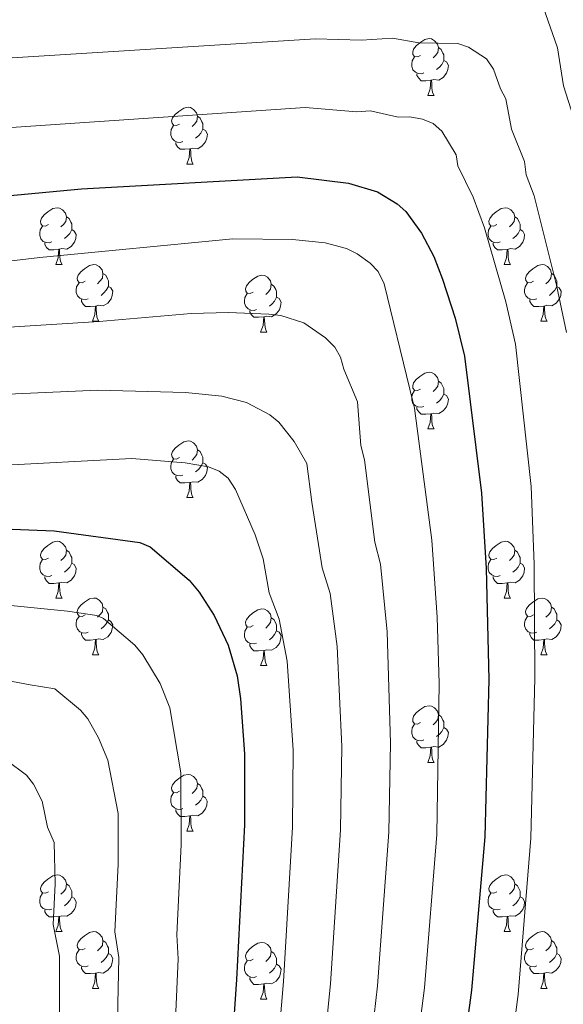
# Model space of a CAD drawing. Units: metres. Extents: x 671084 to 675612, y 4741731 to 4744812.
# Drawn here: x 672158 to 672254, y 4742425 to 4742599 of the extents above; entities that cross this region are included whole.
import ezdxf

# ---------------------------------------------------------------- set-up
doc = ezdxf.new("R2010")
doc.units = ezdxf.units.M
doc.header["$MEASUREMENT"] = 0
for name, color, linetype, lineweight in [('Level 36', 19, 'Continuous', 40), ('Level 4', 36, 'Continuous', 30), ('Level 5', 36, 'Continuous', 0)]:
    doc.layers.add(name, color=color, linetype=linetype, lineweight=lineweight)

msp = doc.modelspace()

# ---------------------------------------------------------------- linework, layer by layer
at = {"layer": 'Level 36', "color": 92, "linetype": 'Continuous', "lineweight": 0}
for points in [[(672228.41, 4742592.83), (672227.88, 4742592.56), (672227.35, 4742592.62), (672227.08, 4742592.99), (672227.03, 4742593.41), (672227.19, 4742593.93), (672227.67, 4742594.53), (672228.3, 4742595.06), (672229.2, 4742595.64), (672229.95, 4742595.8), (672230.37, 4742595.75), (672230.9, 4742595.43), (672231.43, 4742594.85), (672231.59, 4742594.21), (672231.48, 4742593.36), (672231.06, 4742592.83), (672230.64, 4742592.4)], [(672231.59, 4742594.21), (672232.07, 4742593.89), (672232.38, 4742593.25), (672232.54, 4742592.93), (672232.54, 4742592.35), (672232.54, 4742591.93), (672232.17, 4742591.24), (672231.75, 4742590.76), (672231.27, 4742590.34)], [(672228.99, 4742589.75), (672228.57, 4742589.59), (672227.98, 4742589.65), (672227.51, 4742589.86), (672227.08, 4742590.28), (672226.87, 4742590.87), (672226.87, 4742591.29), (672226.92, 4742591.87), (672227.35, 4742592.56)], [(672232.54, 4742591.93), (672233, 4742591.68), (672233.34, 4742591.06), (672233.23, 4742590.34), (672233.02, 4742589.7), (672232.44, 4742588.96), (672231.64, 4742588.48), (672230.79, 4742588.58), (672230.36, 4742588.45)], [(672230.25, 4742588.45), (672229.36, 4742588.37), (672228.52, 4742588.37), (672228.09, 4742588.8), (672227.77, 4742589.27), (672227.77, 4742589.59)], [(672229.71, 4742585.77), (672230.14, 4742586.93), (672230.25, 4742588.45), (672230.36, 4742588.45), (672230.4, 4742587.87), (672230.43, 4742587.18), (672230.5, 4742586.57), (672230.62, 4742586.17), (672230.83, 4742585.77)], [(672229.71, 4742585.77), (672230.83, 4742585.77)], [(672185.77, 4742580.69), (672185.24, 4742580.42), (672184.71, 4742580.48), (672184.45, 4742580.85), (672184.39, 4742581.28), (672184.55, 4742581.8), (672185.03, 4742582.39), (672185.67, 4742582.92), (672186.57, 4742583.5), (672187.31, 4742583.66), (672187.73, 4742583.61), (672188.27, 4742583.3), (672188.79, 4742582.71), (672188.95, 4742582.07), (672188.85, 4742581.22), (672188.42, 4742580.69), (672188, 4742580.26)], [(672188.95, 4742582.07), (672189.43, 4742581.76), (672189.75, 4742581.12), (672189.91, 4742580.8), (672189.91, 4742580.22), (672189.91, 4742579.79), (672189.53, 4742579.1), (672189.11, 4742578.62), (672188.63, 4742578.2)], [(672186.35, 4742577.61), (672185.93, 4742577.45), (672185.35, 4742577.51), (672184.87, 4742577.72), (672184.45, 4742578.14), (672184.23, 4742578.73), (672184.23, 4742579.15), (672184.29, 4742579.74), (672184.71, 4742580.42)], [(672189.91, 4742579.79), (672190.36, 4742579.54), (672190.71, 4742578.92), (672190.59, 4742578.2), (672190.39, 4742577.56), (672189.8, 4742576.82), (672189.01, 4742576.34), (672188.15, 4742576.44), (672187.73, 4742576.32)], [(672187.61, 4742576.32), (672186.73, 4742576.23), (672185.88, 4742576.23), (672185.45, 4742576.66), (672185.13, 4742577.14), (672185.13, 4742577.45)], [(672187.07, 4742573.63), (672187.51, 4742574.79), (672187.61, 4742576.32), (672187.73, 4742576.32), (672187.76, 4742575.73), (672187.79, 4742575.04), (672187.87, 4742574.43), (672187.98, 4742574.03), (672188.19, 4742573.63)], [(672187.07, 4742573.63), (672188.19, 4742573.63)], [(672162.58, 4742562.92), (672162.05, 4742562.66), (672161.52, 4742562.71), (672161.26, 4742563.08), (672161.2, 4742563.51), (672161.36, 4742564.03), (672161.84, 4742564.62), (672162.48, 4742565.15), (672163.38, 4742565.74), (672164.12, 4742565.9), (672164.55, 4742565.84), (672165.08, 4742565.53), (672165.61, 4742564.94), (672165.77, 4742564.3), (672165.66, 4742563.45), (672165.23, 4742562.92), (672164.81, 4742562.5)], [(672241.91, 4742562.92), (672241.38, 4742562.66), (672240.85, 4742562.71), (672240.58, 4742563.08), (672240.53, 4742563.5), (672240.69, 4742564.02), (672241.17, 4742564.62), (672241.8, 4742565.15), (672242.7, 4742565.74), (672243.45, 4742565.9), (672243.87, 4742565.84), (672244.4, 4742565.52), (672244.93, 4742564.94), (672245.09, 4742564.3), (672244.98, 4742563.45), (672244.56, 4742562.92), (672244.14, 4742562.5)], [(672165.77, 4742564.3), (672166.24, 4742563.99), (672166.56, 4742563.35), (672166.72, 4742563.03), (672166.72, 4742562.45), (672166.72, 4742562.02), (672166.35, 4742561.33), (672165.93, 4742560.85), (672165.45, 4742560.43)], [(672245.09, 4742564.3), (672245.57, 4742563.98), (672245.88, 4742563.34), (672246.04, 4742563.02), (672246.04, 4742562.44), (672246.04, 4742562.02), (672245.67, 4742561.33), (672245.25, 4742560.85), (672244.77, 4742560.43)], [(672163.17, 4742559.84), (672162.74, 4742559.68), (672162.16, 4742559.74), (672161.68, 4742559.95), (672161.26, 4742560.38), (672161.04, 4742560.96), (672161.04, 4742561.38), (672161.1, 4742561.97), (672161.52, 4742562.66)], [(672166.72, 4742562.02), (672167.17, 4742561.77), (672167.52, 4742561.16), (672167.41, 4742560.43), (672167.2, 4742559.79), (672166.61, 4742559.05), (672165.82, 4742558.57), (672164.97, 4742558.68), (672164.54, 4742558.55)], [(672242.49, 4742559.84), (672242.07, 4742559.68), (672241.48, 4742559.74), (672241.01, 4742559.95), (672240.58, 4742560.38), (672240.37, 4742560.96), (672240.37, 4742561.38), (672240.42, 4742561.96), (672240.85, 4742562.66)], [(672246.04, 4742562.02), (672246.5, 4742561.77), (672246.84, 4742561.16), (672246.73, 4742560.43), (672246.52, 4742559.79), (672245.94, 4742559.05), (672245.14, 4742558.57), (672244.29, 4742558.68), (672243.86, 4742558.54)], [(672164.43, 4742558.55), (672163.54, 4742558.46), (672162.69, 4742558.46), (672162.27, 4742558.89), (672161.95, 4742559.37), (672161.95, 4742559.68)], [(672163.88, 4742555.86), (672164.32, 4742557.02), (672164.43, 4742558.55), (672164.54, 4742558.55), (672164.57, 4742557.96), (672164.61, 4742557.28), (672164.68, 4742556.66), (672164.79, 4742556.26), (672165.01, 4742555.86)], [(672243.75, 4742558.54), (672242.86, 4742558.46), (672242.02, 4742558.46), (672241.59, 4742558.89), (672241.27, 4742559.36), (672241.27, 4742559.68)], [(672243.21, 4742555.86), (672243.64, 4742557.02), (672243.75, 4742558.54), (672243.86, 4742558.54), (672243.9, 4742557.96), (672243.93, 4742557.28), (672244, 4742556.66), (672244.12, 4742556.26), (672244.33, 4742555.86)], [(672163.88, 4742555.86), (672165.01, 4742555.86)], [(672169.06, 4742552.89), (672168.53, 4742552.62), (672168, 4742552.68), (672167.73, 4742553.05), (672167.68, 4742553.47), (672167.84, 4742553.99), (672168.32, 4742554.59), (672168.95, 4742555.12), (672169.85, 4742555.7), (672170.6, 4742555.86), (672171.02, 4742555.81), (672171.55, 4742555.49), (672172.08, 4742554.91), (672172.24, 4742554.27), (672172.13, 4742553.42), (672171.71, 4742552.89), (672171.29, 4742552.46)], [(672243.21, 4742555.86), (672244.33, 4742555.86)], [(672248.38, 4742552.89), (672247.85, 4742552.62), (672247.32, 4742552.68), (672247.06, 4742553.05), (672247, 4742553.47), (672247.16, 4742553.99), (672247.64, 4742554.58), (672248.28, 4742555.12), (672249.18, 4742555.7), (672249.92, 4742555.86), (672250.35, 4742555.8), (672250.88, 4742555.49), (672251.41, 4742554.9), (672251.57, 4742554.26), (672251.46, 4742553.42), (672251.03, 4742552.88), (672250.61, 4742552.46)], [(672172.24, 4742554.27), (672172.72, 4742553.95), (672173.03, 4742553.31), (672173.19, 4742552.99), (672173.19, 4742552.41), (672173.19, 4742551.99), (672172.82, 4742551.3), (672172.4, 4742550.82), (672171.92, 4742550.4)], [(672198.83, 4742550.98), (672198.3, 4742550.72), (672197.77, 4742550.77), (672197.5, 4742551.14), (672197.45, 4742551.57), (672197.61, 4742552.09), (672198.09, 4742552.68), (672198.72, 4742553.21), (672199.62, 4742553.8), (672200.37, 4742553.96), (672200.79, 4742553.9), (672201.32, 4742553.59), (672201.85, 4742553), (672202.01, 4742552.36), (672201.9, 4742551.51), (672201.48, 4742550.98), (672201.06, 4742550.56)], [(672251.57, 4742554.26), (672252.04, 4742553.95), (672252.36, 4742553.31), (672252.52, 4742552.99), (672252.52, 4742552.41), (672252.52, 4742551.98), (672252.15, 4742551.3), (672251.73, 4742550.82), (672251.25, 4742550.4)], [(672169.64, 4742549.81), (672169.22, 4742549.65), (672168.63, 4742549.71), (672168.16, 4742549.92), (672167.73, 4742550.34), (672167.52, 4742550.93), (672167.52, 4742551.35), (672167.57, 4742551.93), (672168, 4742552.62)], [(672173.19, 4742551.99), (672173.65, 4742551.74), (672173.99, 4742551.12), (672173.88, 4742550.4), (672173.67, 4742549.76), (672173.09, 4742549.02), (672172.29, 4742548.54), (672171.44, 4742548.64), (672171.01, 4742548.51)], [(672202.01, 4742552.36), (672202.49, 4742552.05), (672202.8, 4742551.41), (672202.96, 4742551.09), (672202.96, 4742550.51), (672202.96, 4742550.08), (672202.59, 4742549.39), (672202.17, 4742548.91), (672201.69, 4742548.49)], [(672248.97, 4742549.81), (672248.54, 4742549.65), (672247.96, 4742549.71), (672247.48, 4742549.92), (672247.06, 4742550.34), (672246.84, 4742550.93), (672246.84, 4742551.35), (672246.9, 4742551.93), (672247.32, 4742552.62)], [(672252.52, 4742551.98), (672252.97, 4742551.74), (672253.32, 4742551.12), (672253.21, 4742550.4), (672253, 4742549.76), (672252.41, 4742549.02), (672251.62, 4742548.54), (672250.77, 4742548.64), (672250.34, 4742548.51)], [(672170.9, 4742548.51), (672170.01, 4742548.43), (672169.17, 4742548.43), (672168.74, 4742548.86), (672168.42, 4742549.33), (672168.42, 4742549.65)], [(672199.41, 4742547.9), (672198.99, 4742547.74), (672198.4, 4742547.8), (672197.93, 4742548.01), (672197.5, 4742548.44), (672197.29, 4742549.02), (672197.29, 4742549.44), (672197.34, 4742550.03), (672197.77, 4742550.72)], [(672202.96, 4742550.08), (672203.42, 4742549.83), (672203.76, 4742549.22), (672203.65, 4742548.49), (672203.44, 4742547.85), (672202.86, 4742547.11), (672202.06, 4742546.63), (672201.21, 4742546.74), (672200.78, 4742546.61)], [(672250.23, 4742548.51), (672249.34, 4742548.43), (672248.49, 4742548.43), (672248.07, 4742548.86), (672247.75, 4742549.33), (672247.75, 4742549.65)], [(672170.36, 4742545.83), (672170.79, 4742546.99), (672170.9, 4742548.51), (672171.01, 4742548.51), (672171.05, 4742547.93), (672171.08, 4742547.24), (672171.15, 4742546.63), (672171.27, 4742546.23), (672171.48, 4742545.83)], [(672200.67, 4742546.61), (672199.78, 4742546.52), (672198.94, 4742546.52), (672198.51, 4742546.95), (672198.19, 4742547.43), (672198.19, 4742547.74)], [(672249.68, 4742545.83), (672250.12, 4742546.99), (672250.23, 4742548.51), (672250.34, 4742548.51), (672250.37, 4742547.93), (672250.41, 4742547.24), (672250.48, 4742546.63), (672250.59, 4742546.23), (672250.81, 4742545.83)], [(672170.36, 4742545.83), (672171.48, 4742545.83)], [(672200.13, 4742543.92), (672200.56, 4742545.08), (672200.67, 4742546.61), (672200.78, 4742546.61), (672200.82, 4742546.02), (672200.85, 4742545.34), (672200.92, 4742544.72), (672201.04, 4742544.32), (672201.25, 4742543.92)], [(672249.68, 4742545.83), (672250.81, 4742545.83)], [(672200.13, 4742543.92), (672201.25, 4742543.92)], [(672228.41, 4742533.84), (672227.87, 4742533.57), (672227.35, 4742533.63), (672227.08, 4742534), (672227.03, 4742534.42), (672227.19, 4742534.94), (672227.67, 4742535.54), (672228.3, 4742536.07), (672229.2, 4742536.65), (672229.95, 4742536.81), (672230.37, 4742536.76), (672230.9, 4742536.44), (672231.43, 4742535.86), (672231.59, 4742535.22), (672231.48, 4742534.37), (672231.05, 4742533.84), (672230.63, 4742533.41)], [(672231.59, 4742535.22), (672232.07, 4742534.9), (672232.38, 4742534.26), (672232.54, 4742533.94), (672232.54, 4742533.36), (672232.54, 4742532.94), (672232.17, 4742532.25), (672231.75, 4742531.77), (672231.27, 4742531.35)], [(672228.99, 4742530.76), (672228.57, 4742530.6), (672227.98, 4742530.66), (672227.51, 4742530.87), (672227.08, 4742531.29), (672226.87, 4742531.88), (672226.87, 4742532.3), (672226.92, 4742532.88), (672227.35, 4742533.57)], [(672232.54, 4742532.94), (672232.99, 4742532.69), (672233.34, 4742532.07), (672233.23, 4742531.35), (672233.02, 4742530.71), (672232.43, 4742529.97), (672231.64, 4742529.49), (672230.79, 4742529.59), (672230.36, 4742529.46)], [(672230.25, 4742529.46), (672229.36, 4742529.38), (672228.51, 4742529.38), (672228.09, 4742529.81), (672227.77, 4742530.28), (672227.77, 4742530.6)], [(672229.71, 4742526.78), (672230.14, 4742527.94), (672230.25, 4742529.46), (672230.36, 4742529.46), (672230.39, 4742528.88), (672230.43, 4742528.19), (672230.5, 4742527.58), (672230.61, 4742527.18), (672230.83, 4742526.78)], [(672229.71, 4742526.78), (672230.83, 4742526.78)], [(672185.77, 4742521.7), (672185.24, 4742521.43), (672184.71, 4742521.49), (672184.45, 4742521.86), (672184.39, 4742522.28), (672184.55, 4742522.8), (672185.03, 4742523.4), (672185.67, 4742523.93), (672186.57, 4742524.51), (672187.31, 4742524.67), (672187.73, 4742524.62), (672188.27, 4742524.3), (672188.79, 4742523.72), (672188.95, 4742523.08), (672188.85, 4742522.23), (672188.42, 4742521.7), (672188, 4742521.27)], [(672188.95, 4742523.08), (672189.43, 4742522.76), (672189.75, 4742522.12), (672189.91, 4742521.8), (672189.91, 4742521.22), (672189.91, 4742520.8), (672189.53, 4742520.11), (672189.11, 4742519.63), (672188.63, 4742519.21)], [(672186.35, 4742518.62), (672185.93, 4742518.46), (672185.35, 4742518.52), (672184.87, 4742518.73), (672184.45, 4742519.15), (672184.23, 4742519.74), (672184.23, 4742520.16), (672184.29, 4742520.74), (672184.71, 4742521.43)], [(672189.91, 4742520.8), (672190.36, 4742520.55), (672190.71, 4742519.93), (672190.59, 4742519.21), (672190.39, 4742518.57), (672189.8, 4742517.83), (672189.01, 4742517.35), (672188.15, 4742517.45), (672187.73, 4742517.32)], [(672187.61, 4742517.32), (672186.73, 4742517.24), (672185.88, 4742517.24), (672185.45, 4742517.67), (672185.13, 4742518.14), (672185.13, 4742518.46)], [(672187.07, 4742514.64), (672187.51, 4742515.8), (672187.61, 4742517.32), (672187.73, 4742517.32), (672187.76, 4742516.74), (672187.79, 4742516.05), (672187.87, 4742515.44), (672187.98, 4742515.04), (672188.19, 4742514.64)], [(672187.07, 4742514.64), (672188.19, 4742514.64)], [(672162.58, 4742503.93), (672162.05, 4742503.66), (672161.52, 4742503.72), (672161.26, 4742504.09), (672161.2, 4742504.52), (672161.36, 4742505.04), (672161.84, 4742505.63), (672162.48, 4742506.16), (672163.38, 4742506.74), (672164.12, 4742506.9), (672164.55, 4742506.85), (672165.08, 4742506.54), (672165.61, 4742505.95), (672165.77, 4742505.31), (672165.66, 4742504.46), (672165.23, 4742503.93), (672164.81, 4742503.5)], [(672241.91, 4742503.93), (672241.38, 4742503.66), (672240.85, 4742503.72), (672240.58, 4742504.09), (672240.53, 4742504.51), (672240.69, 4742505.03), (672241.17, 4742505.63), (672241.8, 4742506.16), (672242.7, 4742506.74), (672243.45, 4742506.9), (672243.87, 4742506.85), (672244.4, 4742506.53), (672244.93, 4742505.95), (672245.09, 4742505.31), (672244.98, 4742504.46), (672244.56, 4742503.93), (672244.14, 4742503.5)], [(672165.77, 4742505.31), (672166.24, 4742505), (672166.56, 4742504.36), (672166.72, 4742504.04), (672166.72, 4742503.46), (672166.72, 4742503.03), (672166.35, 4742502.34), (672165.93, 4742501.86), (672165.45, 4742501.44)], [(672245.09, 4742505.31), (672245.57, 4742504.99), (672245.88, 4742504.35), (672246.04, 4742504.03), (672246.04, 4742503.45), (672246.04, 4742503.03), (672245.67, 4742502.34), (672245.25, 4742501.86), (672244.77, 4742501.44)], [(672163.17, 4742500.85), (672162.74, 4742500.69), (672162.16, 4742500.75), (672161.68, 4742500.96), (672161.26, 4742501.38), (672161.04, 4742501.97), (672161.04, 4742502.39), (672161.1, 4742502.98), (672161.52, 4742503.66)], [(672166.72, 4742503.03), (672167.17, 4742502.78), (672167.52, 4742502.16), (672167.41, 4742501.44), (672167.2, 4742500.8), (672166.61, 4742500.06), (672165.82, 4742499.58), (672164.97, 4742499.68), (672164.54, 4742499.56)], [(672242.49, 4742500.85), (672242.07, 4742500.69), (672241.48, 4742500.75), (672241.01, 4742500.96), (672240.58, 4742501.38), (672240.37, 4742501.97), (672240.37, 4742502.39), (672240.42, 4742502.97), (672240.85, 4742503.66)], [(672246.04, 4742503.03), (672246.5, 4742502.78), (672246.84, 4742502.16), (672246.73, 4742501.44), (672246.52, 4742500.8), (672245.94, 4742500.06), (672245.14, 4742499.58), (672244.29, 4742499.68), (672243.86, 4742499.55)], [(672164.43, 4742499.56), (672163.54, 4742499.47), (672162.69, 4742499.47), (672162.27, 4742499.9), (672161.95, 4742500.38), (672161.95, 4742500.69)], [(672243.75, 4742499.55), (672242.86, 4742499.47), (672242.02, 4742499.47), (672241.59, 4742499.9), (672241.27, 4742500.37), (672241.27, 4742500.69)], [(672163.88, 4742496.87), (672164.32, 4742498.03), (672164.43, 4742499.56), (672164.54, 4742499.56), (672164.57, 4742498.97), (672164.61, 4742498.28), (672164.68, 4742497.67), (672164.79, 4742497.27), (672165.01, 4742496.87)], [(672243.21, 4742496.87), (672243.64, 4742498.03), (672243.75, 4742499.55), (672243.86, 4742499.55), (672243.9, 4742498.97), (672243.93, 4742498.28), (672244, 4742497.67), (672244.12, 4742497.27), (672244.33, 4742496.87)], [(672163.88, 4742496.87), (672165.01, 4742496.87)], [(672169.06, 4742493.9), (672168.53, 4742493.63), (672168, 4742493.68), (672167.73, 4742494.06), (672167.68, 4742494.48), (672167.84, 4742495), (672168.32, 4742495.6), (672168.95, 4742496.12), (672169.85, 4742496.71), (672170.6, 4742496.87), (672171.02, 4742496.82), (672171.55, 4742496.5), (672172.08, 4742495.92), (672172.24, 4742495.28), (672172.13, 4742494.42), (672171.71, 4742493.9), (672171.29, 4742493.47)], [(672243.21, 4742496.87), (672244.33, 4742496.87)], [(672248.38, 4742493.89), (672247.85, 4742493.63), (672247.32, 4742493.68), (672247.06, 4742494.05), (672247, 4742494.48), (672247.16, 4742495), (672247.64, 4742495.59), (672248.28, 4742496.12), (672249.18, 4742496.71), (672249.92, 4742496.87), (672250.35, 4742496.81), (672250.88, 4742496.5), (672251.41, 4742495.91), (672251.57, 4742495.27), (672251.46, 4742494.42), (672251.03, 4742493.89), (672250.61, 4742493.47)], [(672169.64, 4742490.82), (672169.22, 4742490.66), (672168.63, 4742490.72), (672168.16, 4742490.92), (672167.73, 4742491.35), (672167.52, 4742491.94), (672167.52, 4742492.36), (672167.57, 4742492.94), (672168, 4742493.63)], [(672172.24, 4742495.28), (672172.72, 4742494.96), (672173.03, 4742494.32), (672173.19, 4742494), (672173.19, 4742493.42), (672173.19, 4742493), (672172.82, 4742492.3), (672172.4, 4742491.82), (672171.92, 4742491.4)], [(672198.83, 4742491.99), (672198.3, 4742491.72), (672197.77, 4742491.78), (672197.5, 4742492.15), (672197.45, 4742492.58), (672197.61, 4742493.1), (672198.09, 4742493.69), (672198.72, 4742494.22), (672199.62, 4742494.8), (672200.37, 4742494.96), (672200.79, 4742494.91), (672201.32, 4742494.6), (672201.85, 4742494.01), (672202.01, 4742493.37), (672201.9, 4742492.52), (672201.48, 4742491.99), (672201.06, 4742491.56)], [(672248.97, 4742490.81), (672248.54, 4742490.65), (672247.96, 4742490.71), (672247.48, 4742490.92), (672247.06, 4742491.35), (672246.84, 4742491.93), (672246.84, 4742492.35), (672246.9, 4742492.94), (672247.32, 4742493.63)], [(672251.57, 4742495.27), (672252.04, 4742494.96), (672252.36, 4742494.32), (672252.52, 4742494), (672252.52, 4742493.42), (672252.52, 4742492.99), (672252.15, 4742492.3), (672251.73, 4742491.82), (672251.25, 4742491.4)], [(672173.19, 4742493), (672173.65, 4742492.74), (672173.99, 4742492.13), (672173.88, 4742491.4), (672173.67, 4742490.76), (672173.09, 4742490.02), (672172.29, 4742489.54), (672171.44, 4742489.65), (672171.01, 4742489.52)], [(672202.01, 4742493.37), (672202.49, 4742493.06), (672202.8, 4742492.42), (672202.96, 4742492.1), (672202.96, 4742491.52), (672202.96, 4742491.09), (672202.59, 4742490.4), (672202.17, 4742489.92), (672201.69, 4742489.5)], [(672252.52, 4742492.99), (672252.97, 4742492.74), (672253.32, 4742492.13), (672253.21, 4742491.4), (672253, 4742490.76), (672252.41, 4742490.02), (672251.62, 4742489.54), (672250.77, 4742489.65), (672250.34, 4742489.52)], [(672170.9, 4742489.52), (672170.01, 4742489.44), (672169.17, 4742489.44), (672168.74, 4742489.86), (672168.42, 4742490.34), (672168.42, 4742490.66)], [(672199.41, 4742488.91), (672198.99, 4742488.75), (672198.4, 4742488.81), (672197.93, 4742489.02), (672197.5, 4742489.44), (672197.29, 4742490.03), (672197.29, 4742490.45), (672197.34, 4742491.04), (672197.77, 4742491.72)], [(672202.96, 4742491.09), (672203.42, 4742490.84), (672203.76, 4742490.22), (672203.65, 4742489.5), (672203.44, 4742488.86), (672202.86, 4742488.12), (672202.06, 4742487.64), (672201.21, 4742487.74), (672200.78, 4742487.62)], [(672250.23, 4742489.52), (672249.34, 4742489.43), (672248.49, 4742489.43), (672248.07, 4742489.86), (672247.75, 4742490.34), (672247.75, 4742490.65)], [(672170.36, 4742486.84), (672170.79, 4742488), (672170.9, 4742489.52), (672171.01, 4742489.52), (672171.05, 4742488.94), (672171.08, 4742488.25), (672171.15, 4742487.64), (672171.27, 4742487.24), (672171.48, 4742486.84)], [(672200.67, 4742487.62), (672199.78, 4742487.53), (672198.94, 4742487.53), (672198.51, 4742487.96), (672198.19, 4742488.44), (672198.19, 4742488.75)], [(672249.68, 4742486.83), (672250.12, 4742487.99), (672250.23, 4742489.52), (672250.34, 4742489.52), (672250.37, 4742488.93), (672250.41, 4742488.25), (672250.48, 4742487.63), (672250.59, 4742487.23), (672250.81, 4742486.83)], [(672170.36, 4742486.84), (672171.48, 4742486.84)], [(672200.13, 4742484.93), (672200.56, 4742486.09), (672200.67, 4742487.62), (672200.78, 4742487.62), (672200.82, 4742487.03), (672200.85, 4742486.34), (672200.92, 4742485.73), (672201.04, 4742485.33), (672201.25, 4742484.93)], [(672249.68, 4742486.83), (672250.81, 4742486.83)], [(672200.13, 4742484.93), (672201.25, 4742484.93)], [(672228.41, 4742474.85), (672227.87, 4742474.58), (672227.35, 4742474.64), (672227.08, 4742475.01), (672227.03, 4742475.43), (672227.19, 4742475.95), (672227.67, 4742476.55), (672228.3, 4742477.08), (672229.2, 4742477.66), (672229.95, 4742477.82), (672230.37, 4742477.77), (672230.9, 4742477.45), (672231.43, 4742476.87), (672231.59, 4742476.23), (672231.48, 4742475.38), (672231.05, 4742474.85), (672230.63, 4742474.42)], [(672231.59, 4742476.23), (672232.07, 4742475.91), (672232.38, 4742475.27), (672232.54, 4742474.95), (672232.54, 4742474.37), (672232.54, 4742473.95), (672232.17, 4742473.26), (672231.75, 4742472.78), (672231.27, 4742472.36)], [(672228.99, 4742471.77), (672228.57, 4742471.61), (672227.98, 4742471.67), (672227.51, 4742471.88), (672227.08, 4742472.3), (672226.87, 4742472.89), (672226.87, 4742473.31), (672226.92, 4742473.89), (672227.35, 4742474.58)], [(672232.54, 4742473.95), (672232.99, 4742473.7), (672233.34, 4742473.08), (672233.23, 4742472.36), (672233.02, 4742471.72), (672232.43, 4742470.98), (672231.64, 4742470.5), (672230.79, 4742470.6), (672230.36, 4742470.47)], [(672230.25, 4742470.47), (672229.36, 4742470.39), (672228.51, 4742470.39), (672228.09, 4742470.82), (672227.77, 4742471.29), (672227.77, 4742471.61)], [(672229.7, 4742467.79), (672230.14, 4742468.95), (672230.25, 4742470.47), (672230.36, 4742470.47), (672230.39, 4742469.89), (672230.43, 4742469.2), (672230.5, 4742468.59), (672230.61, 4742468.19), (672230.83, 4742467.79)], [(672229.7, 4742467.79), (672230.83, 4742467.79)], [(672185.77, 4742462.71), (672185.24, 4742462.44), (672184.71, 4742462.5), (672184.44, 4742462.87), (672184.39, 4742463.29), (672184.55, 4742463.81), (672185.03, 4742464.41), (672185.66, 4742464.94), (672186.56, 4742465.52), (672187.31, 4742465.68), (672187.73, 4742465.63), (672188.26, 4742465.31), (672188.79, 4742464.73), (672188.95, 4742464.09), (672188.84, 4742463.24), (672188.42, 4742462.71), (672188, 4742462.28)], [(672188.95, 4742464.09), (672189.43, 4742463.77), (672189.74, 4742463.13), (672189.9, 4742462.81), (672189.9, 4742462.23), (672189.9, 4742461.81), (672189.53, 4742461.12), (672189.11, 4742460.64), (672188.63, 4742460.22)], [(672186.35, 4742459.63), (672185.93, 4742459.47), (672185.34, 4742459.53), (672184.87, 4742459.74), (672184.44, 4742460.16), (672184.23, 4742460.75), (672184.23, 4742461.17), (672184.28, 4742461.75), (672184.71, 4742462.44)], [(672189.9, 4742461.81), (672190.36, 4742461.56), (672190.7, 4742460.94), (672190.59, 4742460.22), (672190.38, 4742459.58), (672189.8, 4742458.84), (672189, 4742458.36), (672188.15, 4742458.46), (672187.72, 4742458.33)], [(672187.61, 4742458.33), (672186.72, 4742458.25), (672185.88, 4742458.25), (672185.45, 4742458.68), (672185.13, 4742459.15), (672185.13, 4742459.47)], [(672187.07, 4742455.65), (672187.5, 4742456.81), (672187.61, 4742458.33), (672187.72, 4742458.33), (672187.76, 4742457.75), (672187.79, 4742457.06), (672187.86, 4742456.45), (672187.98, 4742456.05), (672188.19, 4742455.65)], [(672187.07, 4742455.65), (672188.19, 4742455.65)], [(672162.58, 4742444.94), (672162.05, 4742444.67), (672161.52, 4742444.73), (672161.26, 4742445.1), (672161.2, 4742445.52), (672161.36, 4742446.04), (672161.84, 4742446.64), (672162.48, 4742447.17), (672163.38, 4742447.75), (672164.12, 4742447.91), (672164.55, 4742447.86), (672165.08, 4742447.54), (672165.61, 4742446.96), (672165.77, 4742446.32), (672165.66, 4742445.47), (672165.23, 4742444.94), (672164.81, 4742444.51)], [(672241.91, 4742444.94), (672241.38, 4742444.67), (672240.85, 4742444.73), (672240.58, 4742445.1), (672240.53, 4742445.52), (672240.69, 4742446.04), (672241.17, 4742446.64), (672241.8, 4742447.17), (672242.7, 4742447.75), (672243.45, 4742447.91), (672243.87, 4742447.86), (672244.4, 4742447.54), (672244.93, 4742446.96), (672245.09, 4742446.32), (672244.98, 4742445.47), (672244.56, 4742444.94), (672244.14, 4742444.51)], [(672165.77, 4742446.32), (672166.24, 4742446), (672166.56, 4742445.36), (672166.72, 4742445.04), (672166.72, 4742444.46), (672166.72, 4742444.04), (672166.35, 4742443.35), (672165.93, 4742442.87), (672165.45, 4742442.45)], [(672245.09, 4742446.32), (672245.57, 4742446), (672245.88, 4742445.36), (672246.04, 4742445.04), (672246.04, 4742444.46), (672246.04, 4742444.04), (672245.67, 4742443.35), (672245.25, 4742442.87), (672244.77, 4742442.45)], [(672163.17, 4742441.86), (672162.74, 4742441.7), (672162.16, 4742441.76), (672161.68, 4742441.97), (672161.26, 4742442.39), (672161.04, 4742442.98), (672161.04, 4742443.4), (672161.1, 4742443.98), (672161.52, 4742444.67)], [(672166.72, 4742444.04), (672167.17, 4742443.79), (672167.52, 4742443.17), (672167.41, 4742442.45), (672167.2, 4742441.81), (672166.61, 4742441.07), (672165.82, 4742440.59), (672164.97, 4742440.69), (672164.54, 4742440.56)], [(672242.49, 4742441.86), (672242.07, 4742441.7), (672241.48, 4742441.76), (672241.01, 4742441.97), (672240.58, 4742442.39), (672240.37, 4742442.98), (672240.37, 4742443.4), (672240.42, 4742443.98), (672240.85, 4742444.67)], [(672246.04, 4742444.04), (672246.5, 4742443.79), (672246.84, 4742443.17), (672246.73, 4742442.45), (672246.52, 4742441.81), (672245.94, 4742441.07), (672245.14, 4742440.59), (672244.29, 4742440.69), (672243.86, 4742440.56)], [(672164.43, 4742440.56), (672163.54, 4742440.48), (672162.69, 4742440.48), (672162.27, 4742440.91), (672161.95, 4742441.38), (672161.95, 4742441.7)], [(672243.75, 4742440.56), (672242.86, 4742440.48), (672242.02, 4742440.48), (672241.59, 4742440.91), (672241.27, 4742441.38), (672241.27, 4742441.7)], [(672163.88, 4742437.88), (672164.32, 4742439.04), (672164.43, 4742440.56), (672164.54, 4742440.56), (672164.57, 4742439.98), (672164.61, 4742439.29), (672164.68, 4742438.68), (672164.79, 4742438.28), (672165.01, 4742437.88)], [(672243.21, 4742437.88), (672243.64, 4742439.04), (672243.75, 4742440.56), (672243.86, 4742440.56), (672243.9, 4742439.98), (672243.93, 4742439.29), (672244, 4742438.68), (672244.12, 4742438.28), (672244.33, 4742437.88)], [(672163.88, 4742437.88), (672165.01, 4742437.88)], [(672169.06, 4742434.9), (672168.53, 4742434.64), (672168, 4742434.69), (672167.73, 4742435.06), (672167.68, 4742435.49), (672167.84, 4742436.01), (672168.32, 4742436.6), (672168.95, 4742437.13), (672169.85, 4742437.72), (672170.6, 4742437.88), (672171.02, 4742437.82), (672171.55, 4742437.51), (672172.08, 4742436.92), (672172.24, 4742436.28), (672172.13, 4742435.43), (672171.71, 4742434.9), (672171.29, 4742434.48)], [(672243.21, 4742437.88), (672244.33, 4742437.88)], [(672248.38, 4742434.9), (672247.85, 4742434.64), (672247.32, 4742434.69), (672247.06, 4742435.06), (672247, 4742435.49), (672247.16, 4742436.01), (672247.64, 4742436.6), (672248.28, 4742437.13), (672249.18, 4742437.72), (672249.92, 4742437.88), (672250.35, 4742437.82), (672250.88, 4742437.51), (672251.41, 4742436.92), (672251.57, 4742436.28), (672251.46, 4742435.43), (672251.03, 4742434.9), (672250.61, 4742434.48)], [(672172.24, 4742436.28), (672172.72, 4742435.97), (672173.03, 4742435.33), (672173.19, 4742435.01), (672173.19, 4742434.43), (672173.19, 4742434), (672172.82, 4742433.31), (672172.4, 4742432.83), (672171.92, 4742432.41)], [(672251.57, 4742436.28), (672252.04, 4742435.97), (672252.36, 4742435.33), (672252.52, 4742435.01), (672252.52, 4742434.43), (672252.52, 4742434), (672252.15, 4742433.31), (672251.73, 4742432.83), (672251.25, 4742432.41)], [(672169.64, 4742431.82), (672169.22, 4742431.66), (672168.63, 4742431.72), (672168.16, 4742431.93), (672167.73, 4742432.36), (672167.52, 4742432.94), (672167.52, 4742433.36), (672167.57, 4742433.95), (672168, 4742434.64)], [(672198.83, 4742433), (672198.3, 4742432.73), (672197.77, 4742432.79), (672197.5, 4742433.16), (672197.45, 4742433.58), (672197.61, 4742434.1), (672198.09, 4742434.7), (672198.72, 4742435.23), (672199.62, 4742435.81), (672200.37, 4742435.97), (672200.79, 4742435.92), (672201.32, 4742435.6), (672201.85, 4742435.02), (672202.01, 4742434.38), (672201.9, 4742433.53), (672201.48, 4742433), (672201.06, 4742432.57)], [(672248.97, 4742431.82), (672248.54, 4742431.66), (672247.96, 4742431.72), (672247.48, 4742431.93), (672247.06, 4742432.36), (672246.84, 4742432.94), (672246.84, 4742433.36), (672246.9, 4742433.95), (672247.32, 4742434.64)], [(672173.19, 4742434), (672173.65, 4742433.75), (672173.99, 4742433.14), (672173.88, 4742432.41), (672173.67, 4742431.77), (672173.09, 4742431.03), (672172.29, 4742430.55), (672171.44, 4742430.66), (672171.01, 4742430.53)], [(672199.41, 4742429.92), (672198.99, 4742429.76), (672198.4, 4742429.82), (672197.93, 4742430.03), (672197.5, 4742430.45), (672197.29, 4742431.04), (672197.29, 4742431.46), (672197.34, 4742432.04), (672197.77, 4742432.73)], [(672202.01, 4742434.38), (672202.49, 4742434.06), (672202.8, 4742433.42), (672202.96, 4742433.1), (672202.96, 4742432.52), (672202.96, 4742432.1), (672202.59, 4742431.41), (672202.17, 4742430.93), (672201.69, 4742430.51)], [(672252.52, 4742434), (672252.97, 4742433.75), (672253.32, 4742433.14), (672253.21, 4742432.41), (672253, 4742431.77), (672252.41, 4742431.03), (672251.62, 4742430.55), (672250.77, 4742430.66), (672250.34, 4742430.53)], [(672170.9, 4742430.53), (672170.01, 4742430.44), (672169.17, 4742430.44), (672168.74, 4742430.87), (672168.42, 4742431.35), (672168.42, 4742431.66)], [(672202.96, 4742432.1), (672203.42, 4742431.85), (672203.76, 4742431.23), (672203.65, 4742430.51), (672203.44, 4742429.87), (672202.86, 4742429.13), (672202.06, 4742428.65), (672201.21, 4742428.75), (672200.78, 4742428.62)], [(672250.23, 4742430.53), (672249.34, 4742430.44), (672248.49, 4742430.44), (672248.07, 4742430.87), (672247.75, 4742431.35), (672247.75, 4742431.66)], [(672170.36, 4742427.84), (672170.79, 4742429), (672170.9, 4742430.53), (672171.01, 4742430.53), (672171.05, 4742429.94), (672171.08, 4742429.26), (672171.15, 4742428.64), (672171.27, 4742428.24), (672171.48, 4742427.84)], [(672200.67, 4742428.62), (672199.78, 4742428.54), (672198.94, 4742428.54), (672198.51, 4742428.97), (672198.19, 4742429.44), (672198.19, 4742429.76)], [(672249.68, 4742427.84), (672250.12, 4742429), (672250.23, 4742430.53), (672250.34, 4742430.53), (672250.37, 4742429.94), (672250.41, 4742429.26), (672250.48, 4742428.64), (672250.59, 4742428.24), (672250.81, 4742427.84)], [(672170.36, 4742427.84), (672171.48, 4742427.84)], [(672200.13, 4742425.94), (672200.56, 4742427.1), (672200.67, 4742428.62), (672200.78, 4742428.62), (672200.82, 4742428.04), (672200.85, 4742427.35), (672200.92, 4742426.74), (672201.04, 4742426.34), (672201.25, 4742425.94)], [(672249.68, 4742427.84), (672250.81, 4742427.84)], [(672200.13, 4742425.94), (672201.25, 4742425.94)]]:
    msp.add_lwpolyline(points, dxfattribs=at)
at = {"layer": 'Level 4', "color": 36, "linetype": 'Continuous', "lineweight": 30}
for points in [[(672019.49, 4742564.7, 1250.01), (672026, 4742564.6, 1250.01), (672048.59, 4742566, 1250.01), (672073.54, 4742566.62, 1250.01), (672117.87, 4742565.39, 1250.01), (672122.87, 4742565.37, 1250.01), (672134.43, 4742566.06, 1250.01), (672168.44, 4742569.22, 1250.01), (672206.58, 4742571.36, 1250.01), (672215.7, 4742570.24, 1250.01), (672220.8, 4742568.7, 1250.01), (672224.3, 4742566.58, 1250.01), (672225.84, 4742565.21, 1250.01), (672228.59, 4742561.39, 1250.01), (672230.8, 4742557.27, 1250.01), (672232.29, 4742553.26, 1250.01), (672234.54, 4742546.34, 1250.01), (672236.18, 4742539.65, 1250.01), (672239.23, 4742515.41, 1250.01), (672240.05, 4742502.09, 1250.01), (672240.52, 4742482.46, 1250.01), (672239.81, 4742454.61, 1250.01), (672237.43, 4742427.54, 1250.01), (672235.38, 4742412.11, 1250.01)], [(672021.24, 4742494.89, 1275.01), (672022.03, 4742494.98, 1275.01), (672037.89, 4742498.02, 1275.01), (672042.86, 4742498.63, 1275.01), (672055.8, 4742499.56, 1275.01), (672066.18, 4742499.77, 1275.01), (672096.21, 4742502.18, 1275.01), (672126.55, 4742506.59, 1275.01), (672141.6, 4742508.42, 1275.01), (672153.13, 4742509.15, 1275.01), (672163.61, 4742508.78, 1275.01), (672178.76, 4742506.67, 1275.01), (672180.57, 4742505.94, 1275.01), (672187.46, 4742500.06, 1275.01), (672189.23, 4742497.93, 1275.01), (672191.92, 4742493.77, 1275.01), (672194.37, 4742488.54, 1275.01), (672195.97, 4742483.11, 1275.01), (672196.57, 4742479.06, 1275.01), (672197.3, 4742469.34, 1275.01), (672197.26, 4742456.76, 1275.01), (672195.88, 4742429.42, 1275.01), (672194.31, 4742407.01, 1275.01)]]:
    msp.add_polyline3d(points, dxfattribs=at)
at = {"layer": 'Level 5', "color": 36, "linetype": 'Continuous', "lineweight": 0}
for points in [[(672249.73, 4742602.62, 1235.01), (672252.65, 4742594.17, 1235.01), (672253.71, 4742587.45, 1235.01), (672255.95, 4742580.46, 1235.01), (672263.18, 4742546.3, 1235.01), (672264.78, 4742531.95, 1235.01), (672265.61, 4742517.02, 1235.01), (672264.11, 4742448.84, 1235.01), (672262.58, 4742427.65, 1235.01), (672260.15, 4742409.78, 1235.01)], [(672123.21, 4742590.37, 1240.01), (672209.83, 4742595.78, 1240.01), (672217.96, 4742595.51, 1240.01), (672223.44, 4742595.89, 1240.01), (672228.09, 4742595.09, 1240.01), (672235.04, 4742594.95, 1240.01), (672236.91, 4742594.28, 1240.01), (672240.1, 4742592.24, 1240.01), (672241.33, 4742590.4, 1240.01), (672242.54, 4742586.92, 1240.01), (672243.5, 4742585.15, 1240.01), (672244.49, 4742579.77, 1240.01), (672246.83, 4742574.1, 1240.01), (672247.13, 4742571.72, 1240.01), (672248.55, 4742567.98, 1240.01), (672252.48, 4742552.22, 1240.01), (672254.22, 4742543.85, 1240.01)], [(672123.04, 4742577.87, 1245.01), (672208, 4742583.62, 1245.01), (672217.17, 4742582.88, 1245.01), (672219.57, 4742583.06, 1245.01), (672224.45, 4742581.9, 1245.01), (672226.5, 4742581.95, 1245.01), (672228.78, 4742581.57, 1245.01), (672230.65, 4742580.77, 1245.01), (672232.18, 4742579.46, 1245.01), (672234.71, 4742575.26, 1245.01), (672235.02, 4742573.28, 1245.01), (672237.71, 4742567.74, 1245.01), (672239.74, 4742562.36, 1245.01), (672243.51, 4742549.28, 1245.01), (672245.2, 4742541.75, 1245.01), (672248.01, 4742516.61, 1245.01), (672248.53, 4742502.84, 1245.01), (672248.66, 4742482.74, 1245.01), (672247.96, 4742454.42, 1245.01), (672245.72, 4742426.76, 1245.01), (672243.6, 4742411.13, 1245.01)], [(672140.49, 4742554.66, 1255.01), (672161.07, 4742557.11, 1255.01), (672195.19, 4742560.37, 1255.01), (672205.74, 4742560.3, 1255.01), (672211.53, 4742559.72, 1255.01), (672215.35, 4742558.69, 1255.01), (672217.18, 4742557.77, 1255.01), (672219.53, 4742556.1, 1255.01), (672220.94, 4742554.6, 1255.01), (672221.98, 4742552.43, 1255.01), (672226.5, 4742533.84, 1255.01), (672227.33, 4742530.47, 1255.01), (672230.43, 4742507.13, 1255.01), (672231.35, 4742493.49, 1255.01), (672231.73, 4742481.78, 1255.01), (672231.3, 4742455.04, 1255.01), (672229.12, 4742427.92, 1255.01), (672224.99, 4742395.94, 1255.01)], [(672153.7, 4742544.68, 1260.01), (672171.58, 4742545.76, 1260.01), (672187.85, 4742547.19, 1260.01), (672194.43, 4742547.36, 1260.01), (672201.56, 4742547.07, 1260.01), (672203.68, 4742546.83, 1260.01), (672207.77, 4742545.56, 1260.01), (672211.62, 4742542.9, 1260.01), (672213.27, 4742541.24, 1260.01), (672214.25, 4742539.5, 1260.01), (672214.85, 4742537.33, 1260.01), (672217.29, 4742531.59, 1260.01), (672217.86, 4742523.82, 1260.01), (672218.48, 4742521.3, 1260.01), (672220.31, 4742506.75, 1260.01), (672221.36, 4742502.88, 1260.01), (672222.5, 4742490.9, 1260.01), (672223.08, 4742471.21, 1260.01), (672222.79, 4742455.47, 1260.01), (672220.81, 4742428.29, 1260.01), (672218.42, 4742407.51, 1260.01)], [(672020.57, 4742521.69, 1265.01), (672050.08, 4742525.99, 1265.01), (672057.48, 4742526.04, 1265.01), (672077.73, 4742528, 1265.01), (672091.93, 4742529.96, 1265.01), (672113.84, 4742531.41, 1265.01), (672131.4, 4742531.57, 1265.01), (672142.15, 4742532.36, 1265.01), (672171.31, 4742533.62, 1265.01), (672186.82, 4742533.23, 1265.01), (672193.26, 4742532.57, 1265.01), (672197.61, 4742531.47, 1265.01), (672201.78, 4742529.25, 1265.01), (672203.33, 4742527.99, 1265.01), (672206.05, 4742524.53, 1265.01), (672208.28, 4742520.66, 1265.01), (672209.21, 4742513.8, 1265.01), (672210.99, 4742502.22, 1265.01), (672212.41, 4742497.69, 1265.01), (672213.66, 4742488.3, 1265.01), (672214.49, 4742470.59, 1265.01), (672214.28, 4742455.9, 1265.01), (672212.5, 4742428.67, 1265.01), (672210.44, 4742408.16, 1265.01)], [(672020.89, 4742508.55, 1270.01), (672050.05, 4742512.57, 1270.01), (672068.67, 4742513.61, 1270.01), (672116.94, 4742518.25, 1270.01), (672140.37, 4742520.14, 1270.01), (672152.68, 4742520.25, 1270.01), (672177.34, 4742521.57, 1270.01), (672186.75, 4742520.81, 1270.01), (672190.91, 4742520.07, 1270.01), (672192.82, 4742519.32, 1270.01), (672194.38, 4742518.07, 1270.01), (672195.69, 4742516.06, 1270.01), (672199.18, 4742508.05, 1270.01), (672200.57, 4742503.78, 1270.01), (672201.61, 4742497.82, 1270.01), (672203.39, 4742493.12, 1270.01), (672204.81, 4742485.7, 1270.01), (672205.89, 4742469.96, 1270.01), (672205.77, 4742456.33, 1270.01), (672204.19, 4742429.04, 1270.01), (672202.46, 4742408.82, 1270.01)], [(672021.49, 4742484.72, 1280.01), (672022.78, 4742484.77, 1280.01), (672039.41, 4742486.76, 1280.01), (672066.82, 4742488.48, 1280.01), (672097.42, 4742491.29, 1280.01), (672131.35, 4742495.59, 1280.01), (672145.77, 4742496.53, 1280.01), (672165.96, 4742494.52, 1280.01), (672171.17, 4742493.81, 1280.01), (672172.36, 4742493.25, 1280.01), (672177.88, 4742488.54, 1280.01), (672179.29, 4742486.84, 1280.01), (672182.37, 4742481.74, 1280.01), (672184.07, 4742477.44, 1280.01), (672186.02, 4742465.93, 1280.01), (672186.09, 4742453.28, 1280.01), (672185.29, 4742437.3, 1280.01), (672185.55, 4742433.04, 1280.01), (672184.41, 4742407.62, 1280.01)], [(672021.75, 4742474.61, 1285.01), (672033.51, 4742474.78, 1285.01), (672067.45, 4742477.19, 1285.01), (672083.27, 4742479.15, 1285.01), (672098.63, 4742480.4, 1285.01), (672114.08, 4742482.23, 1285.01), (672119.08, 4742482.37, 1285.01), (672125.71, 4742483.33, 1285.01), (672137.08, 4742484.12, 1285.01), (672143.44, 4742484.19, 1285.01), (672147.42, 4742483.74, 1285.01), (672159.35, 4742481.52, 1285.01), (672163.74, 4742480.82, 1285.01), (672168.29, 4742477.03, 1285.01), (672169.55, 4742475.48, 1285.01), (672171.47, 4742472.17, 1285.01), (672173.07, 4742468.22, 1285.01), (672174.91, 4742458.78, 1285.01), (672174.93, 4742449.79, 1285.01), (672174.33, 4742437.81, 1285.01), (672175.05, 4742433.29, 1285.01), (672174.52, 4742408.5, 1285.01)], [(672022, 4742464.62, 1290.01), (672029.26, 4742464.02, 1290.01), (672037.04, 4742463.92, 1290.01), (672057.98, 4742464.98, 1290.01), (672073.05, 4742466.44, 1290.01), (672084.85, 4742468.28, 1290.01), (672115.59, 4742471.18, 1290.01), (672120.6, 4742471.04, 1290.01), (672127.91, 4742472.02, 1290.01), (672140.86, 4742471.73, 1290.01), (672152.75, 4742468.51, 1290.01), (672155.22, 4742468.16, 1290.01), (672158.69, 4742465.54, 1290.01), (672159.93, 4742463.94, 1290.01), (672161.47, 4742460.92, 1290.01), (672162.41, 4742456.32, 1290.01), (672163.61, 4742453.63, 1290.01), (672163.77, 4742446.31, 1290.01), (672163.41, 4742439.12, 1290.01), (672164.54, 4742433.53, 1290.01), (672164.62, 4742409.02, 1290.01)]]:
    msp.add_polyline3d(points, dxfattribs=at)

doc.saveas('drawing.dxf')
